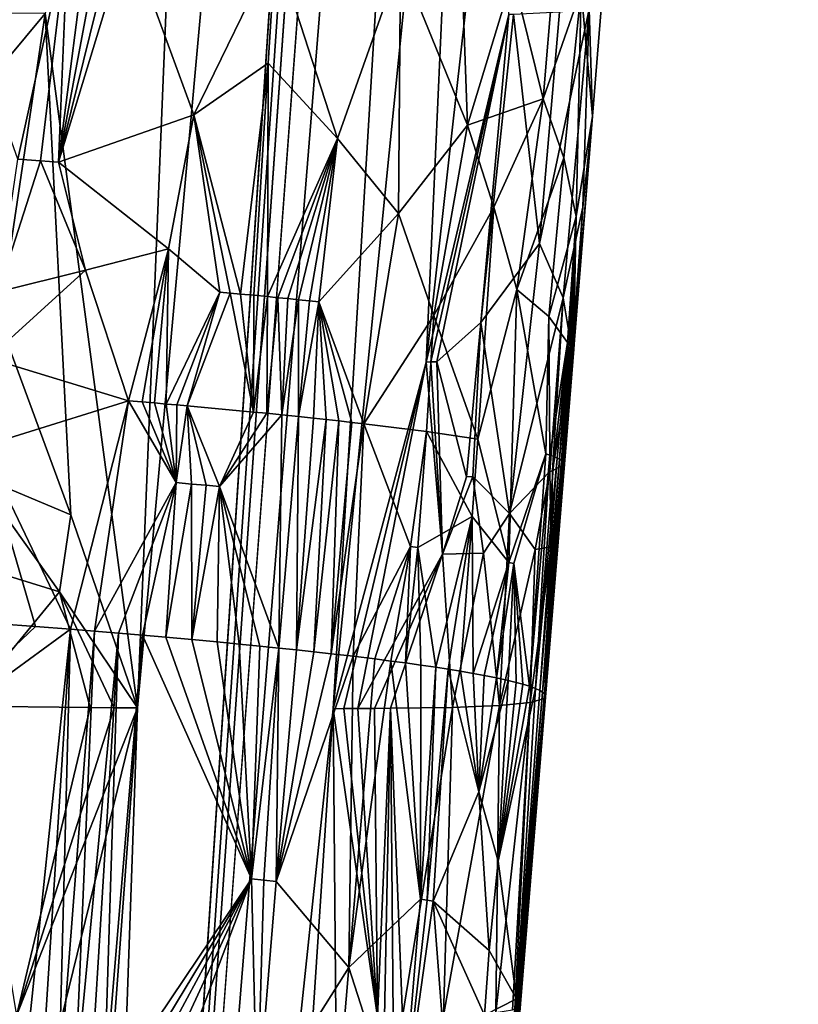
# Model space of a CAD drawing. Extents: x -276 to 276, y 0 to 827.
# Drawn here: x -203 to -191, y 41 to 55 of the extents above; entities that cross this region are included whole.
import ezdxf

# ---------------------------------------------------------------- set-up
doc = ezdxf.new("R2010")
doc.units = 0
doc.header["$MEASUREMENT"] = 0

msp = doc.modelspace()

# ---------------------------------------------------------------- linework, layer by layer
for points in [[(-192.331635, 141.014236, -54.396866), (-176.879776, 367.373627, -72.926941), (-202.427582, 5.202085, -44.002666)], [(-183.83287, 276.833435, -66.153503), (-202.427582, 5.202085, -44.002666), (-176.879776, 367.373627, -72.926941)], [(-183.83287, 276.833435, -66.153503), (-196.445084, 95.746811, -51.560658), (-202.427582, 5.202085, -44.002666)], [(-192.331635, 141.014236, -54.396866), (-202.427582, 5.202085, -44.002666), (-195.12178, 95.742821, -50.390961)], [(-196.445084, 95.746811, -51.560658), (-201.011703, 45.44648, -48.249161), (-202.427582, 5.202085, -44.002666)], [(-195.12178, 95.742821, -50.390961), (-202.427582, 5.202085, -44.002666), (-198.173401, 45.434856, -45.822815)], [(-196.445084, 95.746811, -51.560658), (-200.190353, 65.572029, -50.219955), (-201.011703, 45.44648, -48.249161)], [(-195.12178, 95.742821, -50.390961), (-198.173401, 45.434856, -45.822815), (-196.145737, 65.55838, -46.698471)], [(-202.352768, 55.524406, -50.102688), (-201.011703, 45.44648, -48.249161), (-200.190353, 65.572029, -50.219955)], [(-196.823135, 50.465282, -44.922939), (-196.145737, 65.55838, -46.698471), (-198.173401, 45.434856, -45.822815)], [(-195.506973, 62.208462, -45.111187), (-196.145737, 65.55838, -46.698471), (-196.823135, 50.465282, -44.922939)], [(-195.506973, 62.208462, -45.111187), (-196.823135, 50.465282, -44.922939), (-195.620346, 55.511272, -43.877266)], [(-203.612885, 55.853252, -25.733109), (-202.019562, 56.738823, -26.309177), (-202.750092, 53.409992, -26.006771)], [(-202.019562, 56.738823, -26.309177), (-202.421082, 53.386135, -26.137306), (-202.750092, 53.409992, -26.006771)], [(-202.019562, 56.738823, -26.309177), (-202.160568, 53.366821, -26.24827), (-202.421082, 53.386135, -26.137306)], [(-202.019562, 56.738823, -26.309177), (-201.726349, 56.71674, -26.440207), (-202.160568, 53.366821, -26.24827)], [(-201.726349, 56.71674, -26.440207), (-201.532761, 56.701885, -26.531607), (-202.160568, 53.366821, -26.24827)], [(-201.532761, 56.701885, -26.531607), (-201.340714, 56.686932, -26.626215), (-202.160568, 53.366821, -26.24827)], [(-201.340714, 56.686932, -26.626215), (-201.150269, 56.671879, -26.724007), (-202.160568, 53.366821, -26.24827)], [(-200.193756, 54.053844, -27.314802), (-202.160568, 53.366821, -26.24827), (-201.150269, 56.671879, -26.724007)], [(-199.011017, 56.485447, -28.133524), (-200.193756, 54.053844, -27.314802), (-201.150269, 56.671879, -26.724007)], [(-199.011017, 56.485447, -28.133524), (-199.115173, 54.801785, -28.091513), (-200.193756, 54.053844, -27.314802)], [(-198.108231, 53.711624, -29.044781), (-199.115173, 54.801785, -28.091513), (-199.011017, 56.485447, -28.133524)], [(-198.108231, 53.711624, -29.044781), (-199.011017, 56.485447, -28.133524), (-197.194412, 56.293144, -29.939299)], [(-198.108231, 53.711624, -29.044781), (-197.194412, 56.293144, -29.939299), (-197.225494, 52.62151, -30.109371)], [(-197.225494, 52.62151, -30.109371), (-197.194412, 56.293144, -29.939299), (-196.22316, 53.904293, -31.484756)], [(-196.305725, 56.181309, -31.158937), (-196.22316, 53.904293, -31.484756), (-197.194412, 56.293144, -29.939299)], [(-196.305725, 56.181309, -31.158937), (-195.566162, 56.071625, -32.474545), (-196.22316, 53.904293, -31.484756)], [(-195.123932, 54.286201, -33.780617), (-196.22316, 53.904293, -31.484756), (-195.566162, 56.071625, -32.474545)], [(-194.985886, 55.965618, -33.86805), (-195.123932, 54.286201, -33.780617), (-195.566162, 56.071625, -32.474545)], [(-194.985886, 55.965618, -33.86805), (-194.572861, 55.864754, -35.320316), (-195.123932, 54.286201, -33.780617)], [(-194.82225, 53.430405, -34.978611), (-195.123932, 54.286201, -33.780617), (-194.572861, 55.864754, -35.320316)], [(-194.82225, 53.430405, -34.978611), (-194.572861, 55.864754, -35.320316), (-194.647247, 52.579544, -36.202454)], [(-194.647247, 52.579544, -36.202454), (-194.572861, 55.864754, -35.320316), (-194.408218, 54.036041, -37.694534)], [(-194.270508, 55.714642, -37.808968), (-194.408218, 54.036041, -37.694534), (-194.572861, 55.864754, -35.320316)], [(-194.885147, 55.541122, -42.064705), (-195.176224, 52.187332, -41.914021), (-194.455917, 55.588387, -40.310394)], [(-194.835709, 51.395725, -40.274078), (-194.455917, 55.588387, -40.310394), (-195.176224, 52.187332, -41.914021)], [(-194.549332, 52.71167, -38.994255), (-194.455917, 55.588387, -40.310394), (-194.835709, 51.395725, -40.274078)], [(-194.549332, 52.71167, -38.994255), (-194.408218, 54.036041, -37.694534), (-194.455917, 55.588387, -40.310394)], [(-194.270508, 55.714642, -37.808968), (-194.455917, 55.588387, -40.310394), (-194.408218, 54.036041, -37.694534)], [(-203.737122, 53.866211, -50.398731), (-202.352768, 55.524406, -50.102688), (-203.046616, 55.530544, -50.358711)], [(-203.737122, 53.866211, -50.398731), (-203.020905, 51.057198, -49.872654), (-202.352768, 55.524406, -50.102688)], [(-201.978241, 48.246712, -49.118385), (-202.352768, 55.524406, -50.102688), (-203.020905, 51.057198, -49.872654)], [(-201.978241, 48.246712, -49.118385), (-201.011703, 45.44648, -48.249161), (-202.352768, 55.524406, -50.102688)], [(-196.75528, 50.467312, -44.820259), (-195.620346, 55.511272, -43.877266), (-196.823135, 50.465282, -44.922939)], [(-196.667511, 50.469639, -44.684101), (-195.620346, 55.511272, -43.877266), (-196.75528, 50.467312, -44.820259)], [(-196.030365, 51.038391, -43.682873), (-195.620346, 55.511272, -43.877266), (-196.667511, 50.469639, -44.684101)], [(-196.030365, 51.038391, -43.682873), (-195.554718, 55.510231, -43.742573), (-195.620346, 55.511272, -43.877266)], [(-196.030365, 51.038391, -43.682873), (-195.176224, 52.187332, -41.914021), (-195.554718, 55.510231, -43.742573)], [(-194.885147, 55.541122, -42.064705), (-195.554718, 55.510231, -43.742573), (-195.176224, 52.187332, -41.914021)], [(-200.193756, 54.053844, -27.314802), (-199.115173, 54.801785, -28.091513), (-199.51889, 51.453064, -27.850594)], [(-199.115173, 54.801785, -28.091513), (-199.323868, 51.434494, -28.007271), (-199.51889, 51.453064, -27.850594)], [(-199.115173, 54.801785, -28.091513), (-199.126129, 51.415298, -28.172745), (-199.323868, 51.434494, -28.007271)], [(-198.108231, 53.711624, -29.044781), (-199.126129, 51.415298, -28.172745), (-199.115173, 54.801785, -28.091513)], [(-195.123932, 54.286201, -33.780617), (-195.840027, 52.711979, -32.312149), (-196.22316, 53.904293, -31.484756)], [(-195.123932, 54.286201, -33.780617), (-195.504395, 51.517033, -33.229607), (-195.840027, 52.711979, -32.312149)], [(-194.82225, 53.430405, -34.978611), (-195.504395, 51.517033, -33.229607), (-195.123932, 54.286201, -33.780617)], [(-200.193756, 54.053844, -27.314802), (-200.56044, 52.110893, -27.105093), (-202.160568, 53.366821, -26.24827)], [(-200.193756, 54.053844, -27.314802), (-199.818024, 51.480881, -27.622213), (-200.56044, 52.110893, -27.105093)], [(-200.193756, 54.053844, -27.314802), (-199.669159, 51.467136, -27.734118), (-199.818024, 51.480881, -27.622213)], [(-200.193756, 54.053844, -27.314802), (-199.51889, 51.453064, -27.850594), (-199.669159, 51.467136, -27.734118)], [(-194.408218, 54.036041, -37.694534), (-194.679291, 50.665775, -37.695744), (-194.683746, 50.678814, -37.466213)], [(-194.647247, 52.579544, -36.202454), (-194.408218, 54.036041, -37.694534), (-194.683746, 50.678814, -37.466213)], [(-194.549332, 52.71167, -38.994255), (-194.679291, 50.665775, -37.695744), (-194.408218, 54.036041, -37.694534)], [(-197.225494, 52.62151, -30.109371), (-196.22316, 53.904293, -31.484756), (-196.710968, 51.140545, -30.933527)], [(-196.710968, 51.140545, -30.933527), (-196.22316, 53.904293, -31.484756), (-195.840027, 52.711979, -32.312149)], [(-198.108231, 53.711624, -29.044781), (-198.97316, 51.400181, -28.305548), (-199.126129, 51.415298, -28.172745)], [(-198.108231, 53.711624, -29.044781), (-198.829895, 51.385799, -28.433889), (-198.97316, 51.400181, -28.305548)], [(-198.108231, 53.711624, -29.044781), (-198.672852, 51.369778, -28.57918), (-198.829895, 51.385799, -28.433889)], [(-198.108231, 53.711624, -29.044781), (-198.516022, 51.3535, -28.729301), (-198.672852, 51.369778, -28.57918)], [(-198.108231, 53.711624, -29.044781), (-198.379013, 51.339039, -28.864746), (-198.516022, 51.3535, -28.729301)], [(-198.108231, 53.711624, -29.044781), (-197.225494, 52.62151, -30.109371), (-198.379013, 51.339039, -28.864746)], [(-203.034317, 51.483749, -25.893549), (-202.750092, 53.409992, -26.006771), (-202.421082, 53.386135, -26.137306)], [(-201.766815, 51.799412, -26.434315), (-203.034317, 51.483749, -25.893549), (-202.421082, 53.386135, -26.137306)], [(-201.766815, 51.799412, -26.434315), (-202.421082, 53.386135, -26.137306), (-202.160568, 53.366821, -26.24827)], [(-201.766815, 51.799412, -26.434315), (-202.160568, 53.366821, -26.24827), (-200.56044, 52.110893, -27.105093)], [(-194.82225, 53.430405, -34.978611), (-195.039368, 51.128971, -34.742363), (-195.504395, 51.517033, -33.229607)], [(-194.82225, 53.430405, -34.978611), (-194.647247, 52.579544, -36.202454), (-195.039368, 51.128971, -34.742363)], [(-197.225494, 52.62151, -30.109371), (-197.724548, 49.57032, -29.661942), (-198.379013, 51.339039, -28.864746)], [(-197.225494, 52.62151, -30.109371), (-196.710968, 51.140545, -30.933527), (-197.724548, 49.57032, -29.661942)], [(-196.710968, 51.140545, -30.933527), (-195.840027, 52.711979, -32.312149), (-196.070984, 49.345249, -32.237972)], [(-195.840027, 52.711979, -32.312149), (-195.504395, 51.517033, -33.229607), (-196.070984, 49.345249, -32.237972)], [(-194.647247, 52.579544, -36.202454), (-194.770355, 50.748131, -36.302608), (-195.039368, 51.128971, -34.742363)], [(-194.549332, 52.71167, -38.994255), (-194.835709, 51.395725, -40.274078), (-194.702179, 50.616333, -38.602123)], [(-194.647247, 52.579544, -36.202454), (-194.746918, 50.73531, -36.511173), (-194.770355, 50.748131, -36.302608)], [(-194.647247, 52.579544, -36.202454), (-194.722763, 50.719711, -36.768772), (-194.746918, 50.73531, -36.511173)], [(-194.647247, 52.579544, -36.202454), (-194.702667, 50.703239, -37.045715), (-194.722763, 50.719711, -36.768772)], [(-194.647247, 52.579544, -36.202454), (-194.691422, 50.690876, -37.25705), (-194.702667, 50.703239, -37.045715)], [(-194.549332, 52.71167, -38.994255), (-194.702179, 50.616333, -38.602123), (-194.691467, 50.62709, -38.399765)], [(-194.549332, 52.71167, -38.994255), (-194.691467, 50.62709, -38.399765), (-194.683792, 50.638348, -38.191193)], [(-194.647247, 52.579544, -36.202454), (-194.683746, 50.678814, -37.466213), (-194.691422, 50.690876, -37.25705)], [(-194.549332, 52.71167, -38.994255), (-194.683792, 50.638348, -38.191193), (-194.679214, 50.651443, -37.952427)], [(-194.549332, 52.71167, -38.994255), (-194.679214, 50.651443, -37.952427), (-194.679291, 50.665775, -37.695744)], [(-195.612778, 48.268776, -42.016331), (-195.176224, 52.187332, -41.914021), (-196.030365, 51.038391, -43.682873)], [(-194.835709, 51.395725, -40.274078), (-195.176224, 52.187332, -41.914021), (-195.612778, 48.268776, -42.016331)], [(-201.766815, 51.799412, -26.434315), (-200.56044, 52.110893, -27.105093), (-201.144363, 49.903584, -26.777584)], [(-200.56044, 52.110893, -27.105093), (-200.944855, 49.886982, -26.894976), (-201.144363, 49.903584, -26.777584)], [(-200.56044, 52.110893, -27.105093), (-200.767212, 49.871964, -27.003702), (-200.944855, 49.886982, -26.894976)], [(-200.56044, 52.110893, -27.105093), (-200.595673, 49.857246, -27.112572), (-200.767212, 49.871964, -27.003702)], [(-200.56044, 52.110893, -27.105093), (-199.818024, 51.480881, -27.622213), (-200.595673, 49.857246, -27.112572)], [(-201.766815, 51.799412, -26.434315), (-203.176163, 50.520554, -25.838013), (-203.034317, 51.483749, -25.893549)], [(-201.766815, 51.799412, -26.434315), (-201.144363, 49.903584, -26.777584), (-203.176163, 50.520554, -25.838013)], [(-199.818024, 51.480881, -27.622213), (-200.439011, 49.843613, -27.215427), (-200.595673, 49.857246, -27.112572)], [(-199.818024, 51.480881, -27.622213), (-200.288651, 49.830353, -27.31731), (-200.439011, 49.843613, -27.215427)], [(-199.818024, 51.480881, -27.622213), (-199.669159, 51.467136, -27.734118), (-200.288651, 49.830353, -27.31731)], [(-199.669159, 51.467136, -27.734118), (-199.326035, 49.740963, -28.050091), (-200.288651, 49.830353, -27.31731)], [(-199.669159, 51.467136, -27.734118), (-199.51889, 51.453064, -27.850594), (-199.326035, 49.740963, -28.050091)], [(-199.51889, 51.453064, -27.850594), (-199.323868, 51.434494, -28.007271), (-199.326035, 49.740963, -28.050091)], [(-195.504395, 51.517033, -33.229607), (-195.620987, 47.555832, -33.590485), (-196.070984, 49.345249, -32.237972)], [(-195.504395, 51.517033, -33.229607), (-195.084915, 49.135769, -35.137074), (-195.620987, 47.555832, -33.590485)], [(-195.039368, 51.128971, -34.742363), (-195.084915, 49.135769, -35.137074), (-195.504395, 51.517033, -33.229607)], [(-199.323868, 51.434494, -28.007271), (-199.126129, 51.415298, -28.172745), (-199.326035, 49.740963, -28.050091)], [(-199.126129, 51.415298, -28.172745), (-199.136307, 49.722332, -28.21266), (-199.326035, 49.740963, -28.050091)], [(-199.126129, 51.415298, -28.172745), (-198.97316, 51.400181, -28.305548), (-199.136307, 49.722332, -28.21266)], [(-198.97316, 51.400181, -28.305548), (-198.918472, 49.700478, -28.407564), (-199.136307, 49.722332, -28.21266)], [(-198.97316, 51.400181, -28.305548), (-198.829895, 51.385799, -28.433889), (-198.918472, 49.700478, -28.407564)], [(-198.829895, 51.385799, -28.433889), (-198.672852, 51.369778, -28.57918), (-198.918472, 49.700478, -28.407564)], [(-198.672852, 51.369778, -28.57918), (-198.672821, 49.675205, -28.638641), (-198.918472, 49.700478, -28.407564)], [(-198.672852, 51.369778, -28.57918), (-198.516022, 51.3535, -28.729301), (-198.672821, 49.675205, -28.638641)], [(-198.516022, 51.3535, -28.729301), (-198.379013, 51.339039, -28.864746), (-198.672821, 49.675205, -28.638641)], [(-198.379013, 51.339039, -28.864746), (-198.455582, 49.65226, -28.853672), (-198.672821, 49.675205, -28.638641)], [(-198.379013, 51.339039, -28.864746), (-198.273438, 49.632557, -29.042253), (-198.455582, 49.65226, -28.853672)], [(-198.379013, 51.339039, -28.864746), (-197.900406, 49.590763, -29.454376), (-198.090164, 49.612278, -29.24017)], [(-198.379013, 51.339039, -28.864746), (-197.724548, 49.57032, -29.661942), (-197.900406, 49.590763, -29.454376)], [(-198.379013, 51.339039, -28.864746), (-198.090164, 49.612278, -29.24017), (-198.273438, 49.632557, -29.042253)], [(-194.835709, 51.395725, -40.274078), (-195.612778, 48.268776, -42.016331), (-195.025711, 48.878395, -40.041065)], [(-194.835709, 51.395725, -40.274078), (-195.025711, 48.878395, -40.041065), (-194.989975, 48.887897, -39.838577)], [(-194.835709, 51.395725, -40.274078), (-194.989975, 48.887897, -39.838577), (-194.702179, 50.616333, -38.602123)], [(-201.978241, 48.246712, -49.118385), (-203.020905, 51.057198, -49.872654), (-203.353531, 48.823856, -49.751629)], [(-196.710968, 51.140545, -30.933527), (-196.819504, 49.456654, -30.89962), (-197.724548, 49.57032, -29.661942)], [(-196.710968, 51.140545, -30.933527), (-196.070984, 49.345249, -32.237972), (-196.819504, 49.456654, -30.89962)], [(-196.030365, 51.038391, -43.682873), (-196.667511, 50.469639, -44.684101), (-196.235336, 48.802013, -43.58448)], [(-196.030365, 51.038391, -43.682873), (-196.235336, 48.802013, -43.58448), (-196.144501, 48.805042, -43.405258)], [(-195.612778, 48.268776, -42.016331), (-196.030365, 51.038391, -43.682873), (-196.144501, 48.805042, -43.405258)], [(-195.039368, 51.128971, -34.742363), (-195.024902, 49.115707, -35.442268), (-195.084915, 49.135769, -35.137074)], [(-195.039368, 51.128971, -34.742363), (-194.770355, 50.748131, -36.302608), (-195.024902, 49.115707, -35.442268)], [(-194.770355, 50.748131, -36.302608), (-194.965424, 49.093117, -35.793304), (-195.024902, 49.115707, -35.442268)], [(-194.770355, 50.748131, -36.302608), (-194.919785, 49.072868, -36.114872), (-194.965424, 49.093117, -35.793304)], [(-194.770355, 50.748131, -36.302608), (-194.887146, 49.055733, -36.392368), (-194.919785, 49.072868, -36.114872)], [(-194.770355, 50.748131, -36.302608), (-194.746918, 50.73531, -36.511173), (-194.887146, 49.055733, -36.392368)], [(-194.746918, 50.73531, -36.511173), (-194.859634, 49.038155, -36.682388), (-194.887146, 49.055733, -36.392368)], [(-194.746918, 50.73531, -36.511173), (-194.722763, 50.719711, -36.768772), (-194.859634, 49.038155, -36.682388)], [(-194.702179, 50.616333, -38.602123), (-194.989975, 48.887897, -39.838577), (-194.816345, 48.983078, -37.629974)], [(-194.722763, 50.719711, -36.768772), (-194.702667, 50.703239, -37.045715), (-194.859634, 49.038155, -36.682388)], [(-194.702667, 50.703239, -37.045715), (-194.836945, 49.019039, -37.004368), (-194.859634, 49.038155, -36.682388)], [(-194.702667, 50.703239, -37.045715), (-194.691422, 50.690876, -37.25705), (-194.836945, 49.019039, -37.004368)], [(-194.691422, 50.690876, -37.25705), (-194.822266, 48.999958, -37.332958), (-194.836945, 49.019039, -37.004368)], [(-194.691422, 50.690876, -37.25705), (-194.683746, 50.678814, -37.466213), (-194.822266, 48.999958, -37.332958)], [(-194.683746, 50.678814, -37.466213), (-194.816345, 48.983078, -37.629974), (-194.822266, 48.999958, -37.332958)], [(-194.683746, 50.678814, -37.466213), (-194.679291, 50.665775, -37.695744), (-194.816345, 48.983078, -37.629974)], [(-194.679291, 50.665775, -37.695744), (-194.679214, 50.651443, -37.952427), (-194.816345, 48.983078, -37.629974)], [(-194.679214, 50.651443, -37.952427), (-194.683792, 50.638348, -38.191193), (-194.816345, 48.983078, -37.629974)], [(-194.683792, 50.638348, -38.191193), (-194.691467, 50.62709, -38.399765), (-194.816345, 48.983078, -37.629974)], [(-194.691467, 50.62709, -38.399765), (-194.702179, 50.616333, -38.602123), (-194.816345, 48.983078, -37.629974)], [(-203.176163, 50.520554, -25.838013), (-201.144363, 49.903584, -26.777584), (-203.255692, 49.244915, -25.803621)], [(-196.823135, 50.465282, -44.922939), (-198.173401, 45.434856, -45.822815), (-198.015747, 45.436687, -45.637695)], [(-196.823135, 50.465282, -44.922939), (-198.015747, 45.436687, -45.637695), (-197.813812, 45.438667, -45.389423)], [(-196.823135, 50.465282, -44.922939), (-197.813812, 45.438667, -45.389423), (-196.584656, 47.680363, -43.987682)], [(-196.75528, 50.467312, -44.820259), (-196.823135, 50.465282, -44.922939), (-196.584656, 47.680363, -43.987682)], [(-196.667511, 50.469639, -44.684101), (-196.75528, 50.467312, -44.820259), (-196.584656, 47.680363, -43.987682)], [(-196.667511, 50.469639, -44.684101), (-196.584656, 47.680363, -43.987682), (-196.235336, 48.802013, -43.58448)], [(-203.255692, 49.244915, -25.803621), (-201.144363, 49.903584, -26.777584), (-201.986084, 46.58754, -26.346474)], [(-201.144363, 49.903584, -26.777584), (-201.635391, 46.559628, -26.530069), (-201.986084, 46.58754, -26.346474)], [(-201.144363, 49.903584, -26.777584), (-200.452011, 48.716278, -27.224188), (-201.635391, 46.559628, -26.530069)], [(-201.144363, 49.903584, -26.777584), (-200.944855, 49.886982, -26.894976), (-200.452011, 48.716278, -27.224188)], [(-200.944855, 49.886982, -26.894976), (-200.767212, 49.871964, -27.003702), (-200.452011, 48.716278, -27.224188)], [(-200.767212, 49.871964, -27.003702), (-200.595673, 49.857246, -27.112572), (-200.452011, 48.716278, -27.224188)], [(-200.595673, 49.857246, -27.112572), (-200.439011, 49.843613, -27.215427), (-200.452011, 48.716278, -27.224188)], [(-200.439011, 49.843613, -27.215427), (-200.288651, 49.830353, -27.31731), (-200.452011, 48.716278, -27.224188)], [(-200.288651, 49.830353, -27.31731), (-200.227081, 48.696262, -27.379812), (-200.452011, 48.716278, -27.224188)], [(-200.288651, 49.830353, -27.31731), (-199.326035, 49.740963, -28.050091), (-199.820908, 48.659058, -27.6798)], [(-200.288651, 49.830353, -27.31731), (-199.820908, 48.659058, -27.6798), (-200.016724, 48.67717, -27.532028)], [(-200.288651, 49.830353, -27.31731), (-200.016724, 48.67717, -27.532028), (-200.227081, 48.696262, -27.379812)], [(-199.326035, 49.740963, -28.050091), (-199.136307, 49.722332, -28.21266), (-199.820908, 48.659058, -27.6798)], [(-199.136307, 49.722332, -28.21266), (-198.918472, 49.700478, -28.407564), (-199.820908, 48.659058, -27.6798)], [(-199.820908, 48.659058, -27.6798), (-198.918472, 49.700478, -28.407564), (-198.961441, 46.315987, -28.481947)], [(-198.918472, 49.700478, -28.407564), (-198.672821, 49.675205, -28.638641), (-198.961441, 46.315987, -28.481947)], [(-198.672821, 49.675205, -28.638641), (-198.704742, 46.288952, -28.734591), (-198.961441, 46.315987, -28.481947)], [(-198.672821, 49.675205, -28.638641), (-198.455582, 49.65226, -28.853672), (-198.704742, 46.288952, -28.734591)], [(-198.455582, 49.65226, -28.853672), (-198.273438, 49.632557, -29.042253), (-198.704742, 46.288952, -28.734591)], [(-198.273438, 49.632557, -29.042253), (-198.450195, 46.261311, -29.000116), (-198.704742, 46.288952, -28.734591)], [(-198.273438, 49.632557, -29.042253), (-198.090164, 49.612278, -29.24017), (-198.450195, 46.261311, -29.000116)], [(-198.090164, 49.612278, -29.24017), (-198.198502, 46.233078, -29.278763), (-198.450195, 46.261311, -29.000116)], [(-198.090164, 49.612278, -29.24017), (-197.900406, 49.590763, -29.454376), (-198.198502, 46.233078, -29.278763)], [(-197.900406, 49.590763, -29.454376), (-197.724548, 49.57032, -29.661942), (-198.198502, 46.233078, -29.278763)], [(-197.724548, 49.57032, -29.661942), (-197.880234, 46.19595, -29.6567), (-198.198502, 46.233078, -29.278763)], [(-197.050568, 47.788425, -30.677568), (-197.880234, 46.19595, -29.6567), (-197.724548, 49.57032, -29.661942)], [(-196.819504, 49.456654, -30.89962), (-197.050568, 47.788425, -30.677568), (-197.724548, 49.57032, -29.661942)], [(-196.819504, 49.456654, -30.89962), (-196.942734, 47.773758, -30.843006), (-197.050568, 47.788425, -30.677568)], [(-196.819504, 49.456654, -30.89962), (-196.155945, 48.223644, -32.196968), (-196.942734, 47.773758, -30.843006)], [(-196.819504, 49.456654, -30.89962), (-196.070984, 49.345249, -32.237972), (-196.155945, 48.223644, -32.196968)], [(-196.070984, 49.345249, -32.237972), (-195.620987, 47.555832, -33.590485), (-196.155945, 48.223644, -32.196968)], [(-203.255692, 49.244915, -25.803621), (-201.986084, 46.58754, -26.346474), (-202.494064, 46.626617, -26.104795)], [(-203.255692, 49.244915, -25.803621), (-202.494064, 46.626617, -26.104795), (-203.02356, 46.665741, -25.881714)], [(-195.620987, 47.555832, -33.590485), (-195.084915, 49.135769, -35.137074), (-195.551575, 47.540569, -33.801247)], [(-195.551575, 47.540569, -33.801247), (-195.084915, 49.135769, -35.137074), (-195.322403, 45.760822, -35.1436)], [(-195.084915, 49.135769, -35.137074), (-195.024902, 49.115707, -35.442268), (-195.322403, 45.760822, -35.1436)], [(-195.024902, 49.115707, -35.442268), (-195.235535, 45.728577, -35.64286), (-195.322403, 45.760822, -35.1436)], [(-195.024902, 49.115707, -35.442268), (-194.965424, 49.093117, -35.793304), (-195.235535, 45.728577, -35.64286)], [(-194.965424, 49.093117, -35.793304), (-194.919785, 49.072868, -36.114872), (-195.235535, 45.728577, -35.64286)], [(-194.919785, 49.072868, -36.114872), (-195.172867, 45.699333, -36.110172), (-195.235535, 45.728577, -35.64286)], [(-194.919785, 49.072868, -36.114872), (-194.887146, 49.055733, -36.392368), (-195.172867, 45.699333, -36.110172)], [(-194.887146, 49.055733, -36.392368), (-195.132492, 45.674404, -36.520287), (-195.172867, 45.699333, -36.110172)], [(-194.887146, 49.055733, -36.392368), (-194.859634, 49.038155, -36.682388), (-195.132492, 45.674404, -36.520287)], [(-194.859634, 49.038155, -36.682388), (-194.836945, 49.019039, -37.004368), (-195.132492, 45.674404, -36.520287)], [(-194.836945, 49.019039, -37.004368), (-195.106186, 45.650791, -36.919548), (-195.132492, 45.674404, -36.520287)], [(-194.836945, 49.019039, -37.004368), (-194.822266, 48.999958, -37.332958), (-195.106186, 45.650791, -36.919548)], [(-195.612778, 48.268776, -42.016331), (-195.241898, 47.743587, -40.57415), (-195.025711, 48.878395, -40.041065)], [(-195.025711, 48.878395, -40.041065), (-195.241898, 47.743587, -40.57415), (-195.008621, 47.784893, -39.276806)], [(-194.822266, 48.999958, -37.332958), (-195.092422, 45.627235, -37.329102), (-195.106186, 45.650791, -36.919548)], [(-194.822266, 48.999958, -37.332958), (-194.816345, 48.983078, -37.629974), (-195.092422, 45.627235, -37.329102)], [(-194.816345, 48.983078, -37.629974), (-195.092148, 45.603863, -37.747578), (-195.092422, 45.627235, -37.329102)], [(-194.816345, 48.983078, -37.629974), (-195.008621, 47.784893, -39.276806), (-195.092148, 45.603863, -37.747578)], [(-194.989975, 48.887897, -39.838577), (-195.025711, 48.878395, -40.041065), (-195.008621, 47.784893, -39.276806)], [(-194.816345, 48.983078, -37.629974), (-194.989975, 48.887897, -39.838577), (-195.008621, 47.784893, -39.276806)], [(-202.143204, 47.12933, -49.069454), (-203.353531, 48.823856, -49.751629), (-204.037964, 47.716618, -49.852345)], [(-201.978241, 48.246712, -49.118385), (-203.353531, 48.823856, -49.751629), (-202.143204, 47.12933, -49.069454)], [(-196.144501, 48.805042, -43.405258), (-196.584656, 47.680363, -43.987682), (-195.991257, 47.695057, -42.813454)], [(-196.144501, 48.805042, -43.405258), (-196.235336, 48.802013, -43.58448), (-196.584656, 47.680363, -43.987682)], [(-195.612778, 48.268776, -42.016331), (-196.144501, 48.805042, -43.405258), (-195.991257, 47.695057, -42.813454)], [(-200.452011, 48.716278, -27.224188), (-201.287048, 46.531101, -26.726768), (-201.635391, 46.559628, -26.530069)], [(-200.452011, 48.716278, -27.224188), (-200.941605, 46.501984, -26.936724), (-201.287048, 46.531101, -26.726768)], [(-200.452011, 48.716278, -27.224188), (-200.599625, 46.47229, -27.160067), (-200.941605, 46.501984, -26.936724)], [(-200.452011, 48.716278, -27.224188), (-200.227081, 48.696262, -27.379812), (-200.599625, 46.47229, -27.160067)], [(-200.227081, 48.696262, -27.379812), (-200.222839, 46.438511, -27.425228), (-200.599625, 46.47229, -27.160067)], [(-200.227081, 48.696262, -27.379812), (-200.016724, 48.67717, -27.532028), (-200.222839, 46.438511, -27.425228)], [(-200.016724, 48.67717, -27.532028), (-199.820908, 48.659058, -27.6798), (-200.222839, 46.438511, -27.425228)], [(-199.820908, 48.659058, -27.6798), (-199.857361, 46.404594, -27.70302), (-200.222839, 46.438511, -27.425228)], [(-199.820908, 48.659058, -27.6798), (-199.537445, 46.373898, -27.964247), (-199.857361, 46.404594, -27.70302)], [(-199.820908, 48.659058, -27.6798), (-199.233826, 46.343819, -28.229101), (-199.537445, 46.373898, -27.964247)], [(-199.820908, 48.659058, -27.6798), (-198.961441, 46.315987, -28.481947), (-199.233826, 46.343819, -28.229101)], [(-201.978241, 48.246712, -49.118385), (-202.143204, 47.12933, -49.069454), (-201.011703, 45.44648, -48.249161)], [(-196.942734, 47.773758, -30.843006), (-196.155945, 48.223644, -32.196968), (-196.682175, 46.036732, -31.427876)], [(-196.155945, 48.223644, -32.196968), (-196.501678, 46.008938, -31.762947), (-196.682175, 46.036732, -31.427876)], [(-196.155945, 48.223644, -32.196968), (-196.325928, 45.980438, -32.114857), (-196.501678, 46.008938, -31.762947)], [(-196.155945, 48.223644, -32.196968), (-196.141769, 45.948746, -32.516495), (-196.325928, 45.980438, -32.114857)], [(-196.155945, 48.223644, -32.196968), (-195.620987, 47.555832, -33.590485), (-196.141769, 45.948746, -32.516495)], [(-195.612778, 48.268776, -42.016331), (-195.991257, 47.695057, -42.813454), (-195.758423, 45.479965, -41.608913)], [(-195.612778, 48.268776, -42.016331), (-195.758423, 45.479965, -41.608913), (-195.241898, 47.743587, -40.57415)], [(-197.050568, 47.788425, -30.677568), (-197.568054, 46.157764, -30.059067), (-197.880234, 46.19595, -29.6567)], [(-197.050568, 47.788425, -30.677568), (-197.334412, 46.127865, -30.383896), (-197.568054, 46.157764, -30.059067)], [(-197.050568, 47.788425, -30.677568), (-197.122269, 46.099583, -30.699085), (-197.334412, 46.127865, -30.383896)], [(-197.050568, 47.788425, -30.677568), (-196.942734, 47.773758, -30.843006), (-197.122269, 46.099583, -30.699085)], [(-196.942734, 47.773758, -30.843006), (-196.897644, 46.068287, -31.057064), (-197.122269, 46.099583, -30.699085)], [(-196.942734, 47.773758, -30.843006), (-196.682175, 46.036732, -31.427876), (-196.897644, 46.068287, -31.057064)], [(-195.241898, 47.743587, -40.57415), (-195.758423, 45.479965, -41.608913), (-195.310883, 45.523518, -39.904552)], [(-195.008621, 47.784893, -39.276806), (-195.241898, 47.743587, -40.57415), (-195.310883, 45.523518, -39.904552)], [(-195.008621, 47.784893, -39.276806), (-195.310883, 45.523518, -39.904552), (-195.105286, 45.581779, -38.154999)], [(-195.008621, 47.784893, -39.276806), (-195.105286, 45.581779, -38.154999), (-195.092148, 45.603863, -37.747578)], [(-202.143204, 47.12933, -49.069454), (-204.037964, 47.716618, -49.852345), (-203.508316, 45.470573, -49.448208)], [(-196.584656, 47.680363, -43.987682), (-197.813812, 45.438667, -45.389423), (-197.572067, 45.440773, -45.074135)], [(-196.584656, 47.680363, -43.987682), (-197.572067, 45.440773, -45.074135), (-197.339752, 45.442348, -44.750248)], [(-196.584656, 47.680363, -43.987682), (-197.339752, 45.442348, -44.750248), (-196.439148, 45.452541, -43.234749)], [(-195.991257, 47.695057, -42.813454), (-196.584656, 47.680363, -43.987682), (-196.439148, 45.452541, -43.234749)], [(-195.991257, 47.695057, -42.813454), (-196.439148, 45.452541, -43.234749), (-195.758423, 45.479965, -41.608913)], [(-195.620987, 47.555832, -33.590485), (-195.982071, 45.919361, -32.898758), (-196.141769, 45.948746, -32.516495)], [(-195.620987, 47.555832, -33.590485), (-195.802704, 45.883633, -33.376938), (-195.982071, 45.919361, -32.898758)], [(-195.620987, 47.555832, -33.590485), (-195.551575, 47.540569, -33.801247), (-195.802704, 45.883633, -33.376938)], [(-195.551575, 47.540569, -33.801247), (-195.632034, 45.845959, -33.897808), (-195.802704, 45.883633, -33.376938)], [(-195.551575, 47.540569, -33.801247), (-195.517334, 45.817757, -34.29953), (-195.632034, 45.845959, -33.897808)], [(-195.551575, 47.540569, -33.801247), (-195.322403, 45.760822, -35.1436), (-195.417099, 45.790333, -34.700382)], [(-195.551575, 47.540569, -33.801247), (-195.417099, 45.790333, -34.700382), (-195.517334, 45.817757, -34.29953)], [(-202.143204, 47.12933, -49.069454), (-203.508316, 45.470573, -49.448208), (-201.696777, 45.454277, -48.647728)], [(-202.143204, 47.12933, -49.069454), (-201.696777, 45.454277, -48.647728), (-201.35051, 45.450645, -48.45356)], [(-202.143204, 47.12933, -49.069454), (-201.35051, 45.450645, -48.45356), (-201.011703, 45.44648, -48.249161)], [(-204.368408, 44.846306, -25.418583), (-203.02356, 46.665741, -25.881714), (-202.494064, 46.626617, -26.104795)], [(-204.368408, 44.846306, -25.418583), (-202.494064, 46.626617, -26.104795), (-201.986084, 46.58754, -26.346474)], [(-204.368408, 44.846306, -25.418583), (-201.986084, 46.58754, -26.346474), (-202.683853, 39.875389, -26.029188)], [(-202.683853, 39.875389, -26.029188), (-201.986084, 46.58754, -26.346474), (-202.412949, 39.854347, -26.161692)], [(-202.412949, 39.854347, -26.161692), (-201.986084, 46.58754, -26.346474), (-202.159149, 39.834213, -26.293404)], [(-202.159149, 39.834213, -26.293404), (-201.986084, 46.58754, -26.346474), (-201.635391, 46.559628, -26.530069)], [(-202.159149, 39.834213, -26.293404), (-201.635391, 46.559628, -26.530069), (-201.92453, 39.81522, -26.42193)], [(-201.92453, 39.81522, -26.42193), (-201.635391, 46.559628, -26.530069), (-201.287048, 46.531101, -26.726768)], [(-201.92453, 39.81522, -26.42193), (-201.287048, 46.531101, -26.726768), (-201.704453, 39.797062, -26.54862)], [(-201.704453, 39.797062, -26.54862), (-201.287048, 46.531101, -26.726768), (-201.498947, 39.7798, -26.672461)], [(-201.498947, 39.7798, -26.672461), (-201.287048, 46.531101, -26.726768), (-200.941605, 46.501984, -26.936724)], [(-199.356903, 42.967701, -28.225792), (-201.498947, 39.7798, -26.672461), (-200.941605, 46.501984, -26.936724)], [(-199.356903, 42.967701, -28.225792), (-200.941605, 46.501984, -26.936724), (-200.599625, 46.47229, -27.160067)], [(-199.356903, 42.967701, -28.225792), (-200.599625, 46.47229, -27.160067), (-200.222839, 46.438511, -27.425228)], [(-199.356903, 42.967701, -28.225792), (-200.222839, 46.438511, -27.425228), (-199.857361, 46.404594, -27.70302)], [(-199.356903, 42.967701, -28.225792), (-199.857361, 46.404594, -27.70302), (-199.537445, 46.373898, -27.964247)], [(-199.356903, 42.967701, -28.225792), (-199.537445, 46.373898, -27.964247), (-199.233826, 46.343819, -28.229101)], [(-199.356903, 42.967701, -28.225792), (-199.233826, 46.343819, -28.229101), (-198.961441, 46.315987, -28.481947)], [(-199.356903, 42.967701, -28.225792), (-198.961441, 46.315987, -28.481947), (-199.178635, 42.949337, -28.393864)], [(-199.178635, 42.949337, -28.393864), (-198.961441, 46.315987, -28.481947), (-198.998398, 42.930386, -28.57074)], [(-198.998398, 42.930386, -28.57074), (-198.961441, 46.315987, -28.481947), (-198.704742, 46.288952, -28.734591)], [(-198.998398, 42.930386, -28.57074), (-198.704742, 46.288952, -28.734591), (-198.450195, 46.261311, -29.000116)], [(-198.998398, 42.930386, -28.57074), (-198.450195, 46.261311, -29.000116), (-198.198502, 46.233078, -29.278763)], [(-198.998398, 42.930386, -28.57074), (-198.198502, 46.233078, -29.278763), (-197.880234, 46.19595, -29.6567)], [(-198.998398, 42.930386, -28.57074), (-197.880234, 46.19595, -29.6567), (-197.945923, 41.681, -29.839151)], [(-197.945923, 41.681, -29.839151), (-197.880234, 46.19595, -29.6567), (-197.568054, 46.157764, -30.059067)], [(-197.945923, 41.681, -29.839151), (-197.568054, 46.157764, -30.059067), (-197.334412, 46.127865, -30.383896)], [(-197.945923, 41.681, -29.839151), (-197.334412, 46.127865, -30.383896), (-196.902008, 42.67168, -31.365479)], [(-196.902008, 42.67168, -31.365479), (-197.334412, 46.127865, -30.383896), (-197.122269, 46.099583, -30.699085)], [(-196.902008, 42.67168, -31.365479), (-197.122269, 46.099583, -30.699085), (-196.897644, 46.068287, -31.057064)], [(-196.902008, 42.67168, -31.365479), (-196.897644, 46.068287, -31.057064), (-196.682175, 46.036732, -31.427876)], [(-196.902008, 42.67168, -31.365479), (-196.682175, 46.036732, -31.427876), (-196.807846, 42.657188, -31.540136)], [(-196.807846, 42.657188, -31.540136), (-196.682175, 46.036732, -31.427876), (-196.501678, 46.008938, -31.762947)], [(-196.807846, 42.657188, -31.540136), (-196.501678, 46.008938, -31.762947), (-196.721024, 42.643482, -31.70735)], [(-196.057053, 44.229156, -32.973606), (-196.721024, 42.643482, -31.70735), (-196.501678, 46.008938, -31.762947)], [(-196.057053, 44.229156, -32.973606), (-196.501678, 46.008938, -31.762947), (-196.325928, 45.980438, -32.114857)], [(-196.057053, 44.229156, -32.973606), (-196.325928, 45.980438, -32.114857), (-196.141769, 45.948746, -32.516495)], [(-196.057053, 44.229156, -32.973606), (-196.141769, 45.948746, -32.516495), (-195.982071, 45.919361, -32.898758)], [(-196.057053, 44.229156, -32.973606), (-195.982071, 45.919361, -32.898758), (-195.802704, 45.883633, -33.376938)], [(-196.057053, 44.229156, -32.973606), (-195.802704, 45.883633, -33.376938), (-195.632034, 45.845959, -33.897808)], [(-196.057053, 44.229156, -32.973606), (-195.632034, 45.845959, -33.897808), (-195.775833, 43.223778, -33.999062)], [(-195.775833, 43.223778, -33.999062), (-195.632034, 45.845959, -33.897808), (-195.517334, 45.817757, -34.29953)], [(-195.775833, 43.223778, -33.999062), (-195.517334, 45.817757, -34.29953), (-195.417099, 45.790333, -34.700382)], [(-195.775833, 43.223778, -33.999062), (-195.417099, 45.790333, -34.700382), (-195.322403, 45.760822, -35.1436)], [(-195.775833, 43.223778, -33.999062), (-195.322403, 45.760822, -35.1436), (-195.235535, 45.728577, -35.64286)], [(-195.775833, 43.223778, -33.999062), (-195.235535, 45.728577, -35.64286), (-195.511673, 41.224724, -36.10955)], [(-195.511673, 41.224724, -36.10955), (-195.235535, 45.728577, -35.64286), (-195.172867, 45.699333, -36.110172)], [(-195.508316, 41.093895, -38.450138), (-195.105286, 45.581779, -38.154999), (-195.536621, 41.080154, -38.721798)], [(-195.310883, 45.523518, -39.904552), (-195.536621, 41.080154, -38.721798), (-195.105286, 45.581779, -38.154999)], [(-195.511673, 41.224724, -36.10955), (-195.172867, 45.699333, -36.110172), (-195.132492, 45.674404, -36.520287)], [(-195.511673, 41.224724, -36.10955), (-195.132492, 45.674404, -36.520287), (-195.485291, 41.205669, -36.42704)], [(-195.48642, 41.107651, -38.183952), (-195.105286, 45.581779, -38.154999), (-195.508316, 41.093895, -38.450138)], [(-195.470215, 41.121761, -37.916588), (-195.105286, 45.581779, -38.154999), (-195.48642, 41.107651, -38.183952)], [(-195.485291, 41.205669, -36.42704), (-195.132492, 45.674404, -36.520287), (-195.106186, 45.650791, -36.919548)], [(-195.485291, 41.205669, -36.42704), (-195.106186, 45.650791, -36.919548), (-195.469116, 41.189583, -36.700634)], [(-195.459106, 41.137455, -37.625393), (-195.105286, 45.581779, -38.154999), (-195.470215, 41.121761, -37.916588)], [(-195.469116, 41.189583, -36.700634), (-195.106186, 45.650791, -36.919548), (-195.458679, 41.173119, -36.986202)], [(-195.459106, 41.137455, -37.625393), (-195.092148, 45.603863, -37.747578), (-195.105286, 45.581779, -38.154999)], [(-195.454788, 41.155247, -37.302792), (-195.092148, 45.603863, -37.747578), (-195.459106, 41.137455, -37.625393)], [(-195.458679, 41.173119, -36.986202), (-195.106186, 45.650791, -36.919548), (-195.092422, 45.627235, -37.329102)], [(-195.458679, 41.173119, -36.986202), (-195.092422, 45.627235, -37.329102), (-195.454788, 41.155247, -37.302792)], [(-195.454788, 41.155247, -37.302792), (-195.092422, 45.627235, -37.329102), (-195.092148, 45.603863, -37.747578)], [(-203.752655, 34.27182, -48.329842), (-203.237579, 15.251471, -45.88372), (-201.011703, 45.44648, -48.249161)], [(-202.767395, 40.9785, -48.659286), (-203.752655, 34.27182, -48.329842), (-201.011703, 45.44648, -48.249161)], [(-203.508316, 45.470573, -49.448208), (-202.767395, 40.9785, -48.659286), (-201.696777, 45.454277, -48.647728)], [(-203.237579, 15.251471, -45.88372), (-202.427582, 5.202085, -44.002666), (-201.011703, 45.44648, -48.249161)], [(-202.767395, 40.9785, -48.659286), (-201.35051, 45.450645, -48.45356), (-201.696777, 45.454277, -48.647728)], [(-202.767395, 40.9785, -48.659286), (-201.011703, 45.44648, -48.249161), (-201.35051, 45.450645, -48.45356)], [(-199.498077, 25.302412, -44.088623), (-198.173401, 45.434856, -45.822815), (-202.427582, 5.202085, -44.002666)], [(-198.084305, 35.363926, -43.97422), (-198.173401, 45.434856, -45.822815), (-199.498077, 25.302412, -44.088623)], [(-197.526245, 40.95927, -44.190872), (-198.015747, 45.436687, -45.637695), (-198.173401, 45.434856, -45.822815)], [(-197.526245, 40.95927, -44.190872), (-198.173401, 45.434856, -45.822815), (-198.084305, 35.363926, -43.97422)], [(-197.526245, 40.95927, -44.190872), (-197.813812, 45.438667, -45.389423), (-198.015747, 45.436687, -45.637695)], [(-197.526245, 40.95927, -44.190872), (-197.572067, 45.440773, -45.074135), (-197.813812, 45.438667, -45.389423)], [(-197.526245, 40.95927, -44.190872), (-197.339752, 45.442348, -44.750248), (-197.572067, 45.440773, -45.074135)], [(-197.424881, 40.962086, -44.035385), (-197.339752, 45.442348, -44.750248), (-197.526245, 40.95927, -44.190872)], [(-197.299179, 40.96526, -43.83514), (-197.339752, 45.442348, -44.750248), (-197.424881, 40.962086, -44.035385)], [(-196.439148, 45.452541, -43.234749), (-197.339752, 45.442348, -44.750248), (-197.164261, 40.968315, -43.610176)], [(-197.164261, 40.968315, -43.610176), (-197.339752, 45.442348, -44.750248), (-197.299179, 40.96526, -43.83514)], [(-196.439148, 45.452541, -43.234749), (-197.164261, 40.968315, -43.610176), (-196.569839, 40.981564, -42.46093)], [(-195.812195, 41.027214, -40.26572), (-195.758423, 45.479965, -41.608913), (-196.569839, 40.981564, -42.46093)], [(-196.439148, 45.452541, -43.234749), (-196.569839, 40.981564, -42.46093), (-195.758423, 45.479965, -41.608913)], [(-195.310883, 45.523518, -39.904552), (-195.758423, 45.479965, -41.608913), (-195.812195, 41.027214, -40.26572)], [(-195.310883, 45.523518, -39.904552), (-195.812195, 41.027214, -40.26572), (-195.57077, 41.066788, -38.992062)], [(-195.310883, 45.523518, -39.904552), (-195.57077, 41.066788, -38.992062), (-195.536621, 41.080154, -38.721798)], [(-204.368408, 44.846306, -25.418583), (-202.683853, 39.875389, -26.029188), (-202.942764, 39.895077, -25.910099)], [(-196.057053, 44.229156, -32.973606), (-195.905807, 41.926762, -33.849964), (-196.721024, 42.643482, -31.70735)], [(-196.057053, 44.229156, -32.973606), (-195.775833, 43.223778, -33.999062), (-195.905807, 41.926762, -33.849964)], [(-195.775833, 43.223778, -33.999062), (-195.511673, 41.224724, -36.10955), (-195.905807, 41.926762, -33.849964)], [(-199.356903, 42.967701, -28.225792), (-201.296951, 39.762527, -26.799597), (-201.498947, 39.7798, -26.672461)], [(-199.356903, 42.967701, -28.225792), (-201.093292, 39.744801, -26.933418), (-201.296951, 39.762527, -26.799597)], [(-199.356903, 42.967701, -28.225792), (-200.858459, 39.723949, -27.095043), (-201.093292, 39.744801, -26.933418)], [(-199.356903, 42.967701, -28.225792), (-200.592239, 39.699757, -27.288221), (-200.858459, 39.723949, -27.095043)], [(-199.277161, 39.571663, -28.422174), (-200.592239, 39.699757, -27.288221), (-199.356903, 42.967701, -28.225792)], [(-199.277161, 39.571663, -28.422174), (-199.356903, 42.967701, -28.225792), (-199.178635, 42.949337, -28.393864)], [(-199.277161, 39.571663, -28.422174), (-199.178635, 42.949337, -28.393864), (-198.998398, 42.930386, -28.57074)], [(-199.277161, 39.571663, -28.422174), (-198.998398, 42.930386, -28.57074), (-197.945923, 41.681, -29.839151)], [(-197.187256, 39.315063, -31.18503), (-197.945923, 41.681, -29.839151), (-196.902008, 42.67168, -31.365479)], [(-197.187256, 39.315063, -31.18503), (-196.902008, 42.67168, -31.365479), (-196.807846, 42.657188, -31.540136)], [(-197.187256, 39.315063, -31.18503), (-196.807846, 42.657188, -31.540136), (-196.721024, 42.643482, -31.70735)], [(-197.187256, 39.315063, -31.18503), (-196.721024, 42.643482, -31.70735), (-196.45372, 39.191685, -32.759338)], [(-195.97612, 40.990643, -33.822662), (-196.45372, 39.191685, -32.759338), (-196.721024, 42.643482, -31.70735)], [(-195.905807, 41.926762, -33.849964), (-195.97612, 40.990643, -33.822662), (-196.721024, 42.643482, -31.70735)], [(-195.905807, 41.926762, -33.849964), (-195.511673, 41.224724, -36.10955), (-195.97612, 40.990643, -33.822662)], [(-199.277161, 39.571663, -28.422174), (-197.945923, 41.681, -29.839151), (-198.134644, 39.442574, -29.729723)], [(-197.187256, 39.315063, -31.18503), (-198.134644, 39.442574, -29.729723), (-197.945923, 41.681, -29.839151)], [(-195.97612, 40.990643, -33.822662), (-195.511673, 41.224724, -36.10955), (-195.858948, 39.045082, -34.848877)], [(-195.511673, 41.224724, -36.10955), (-195.636993, 38.923241, -37.219105), (-195.858948, 39.045082, -34.848877)], [(-195.511673, 41.224724, -36.10955), (-195.485291, 41.205669, -36.42704), (-195.636993, 38.923241, -37.219105)], [(-195.485291, 41.205669, -36.42704), (-195.469116, 41.189583, -36.700634), (-195.636993, 38.923241, -37.219105)], [(-195.469116, 41.189583, -36.700634), (-195.458679, 41.173119, -36.986202), (-195.636993, 38.923241, -37.219105)], [(-195.458679, 41.173119, -36.986202), (-195.454788, 41.155247, -37.302792), (-195.636993, 38.923241, -37.219105)], [(-195.454788, 41.155247, -37.302792), (-195.459106, 41.137455, -37.625393), (-195.636993, 38.923241, -37.219105)]]:
    msp.add_3dface(points)

doc.saveas('drawing.dxf')
